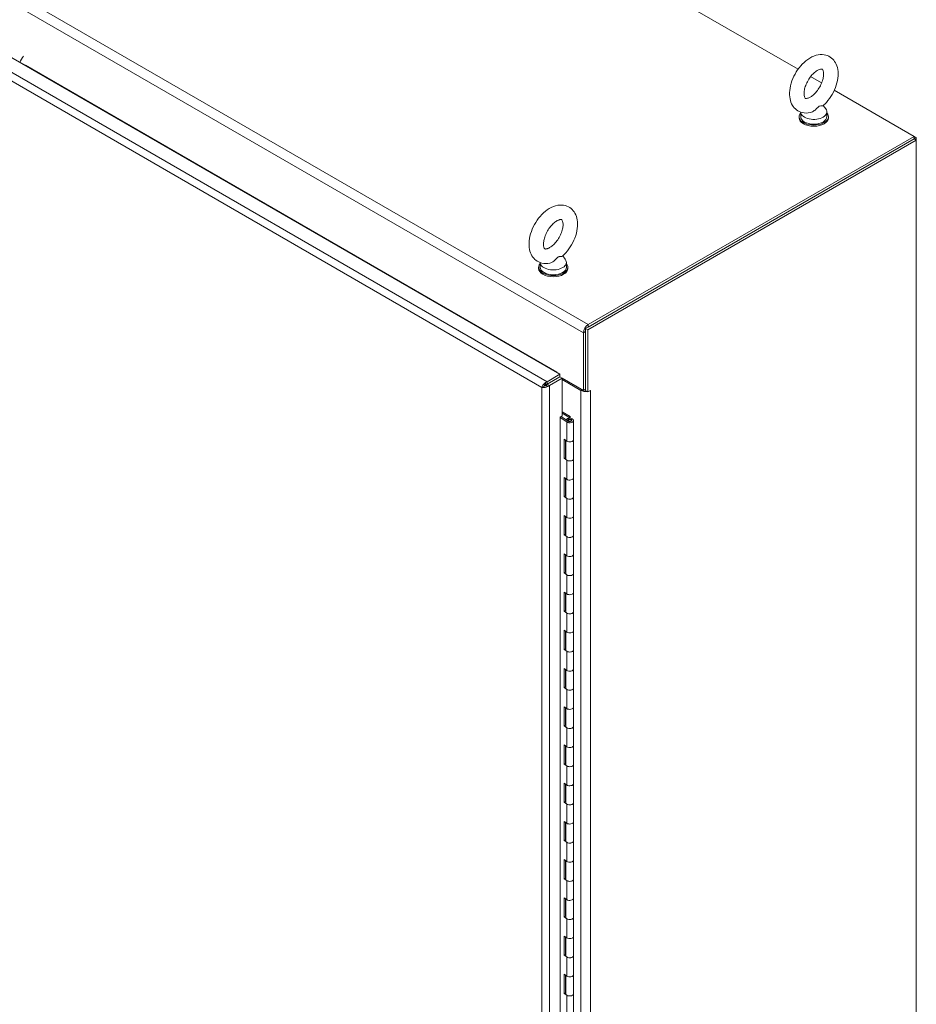
# Model space of a CAD drawing. Units: inches. Extents: x 36 to 657, y 32 to 407.
# Drawn here: x 620 to 645, y 179 to 207 of the extents above; entities that cross this region are included whole.
import ezdxf

# ---------------------------------------------------------------- set-up
doc = ezdxf.new("R2010")
doc.units = ezdxf.units.IN
doc.header["$LTSCALE"] = 40
doc.header["$MEASUREMENT"] = 0
doc.layers.add('Visible (ANSI)', color=7, linetype='Continuous', lineweight=5)
doc.layers.add('Visible Narrow (ANSI)', color=7, linetype='Continuous', lineweight=5)

msp = doc.modelspace()

# ---------------------------------------------------------------- linework, layer by layer
at = {"layer": 'Visible (ANSI)'}
for p, q in [((619.835, 218.734), (641.959, 205.961)), ((618.386, 206.965), (635.175, 197.272)), ((642.319, 205.753), (642.632, 205.572)), ((642.992, 205.364), (645.267, 204.051)), ((642.679, 204.93), (642.751, 204.835)), ((641.993, 204.578), (641.993, 204.612)), ((642.036, 204.741), (642.036, 204.612)), ((642.783, 204.748), (642.783, 204.612)), ((642.826, 204.578), (642.826, 204.612)), ((635.907, 198.573), (645.267, 203.978)), ((635.97, 198.537), (645.331, 203.941)), ((645.267, 204.051), (635.98, 198.689)), ((645.267, 203.978), (635.98, 198.616)), ((645.267, 203.978), (645.267, 204.051)), ((645.267, 204.051), (645.331, 204.014)), ((645.331, 204.014), (645.267, 203.978)), ((645.267, 203.978), (645.331, 203.941)), ((645.331, 204.014), (645.331, 203.941)), ((645.331, 203.941), (645.331, 157.207)), ((635.254, 200.644), (635.327, 200.548)), ((634.568, 200.291), (634.568, 200.325)), ((634.611, 200.454), (634.611, 200.325)), ((635.358, 200.462), (635.358, 200.325)), ((635.401, 200.291), (635.401, 200.325)), ((635.843, 198.452), (635.843, 196.809)), ((635.907, 196.809), (635.907, 198.573)), ((635.907, 198.573), (635.97, 198.537)), ((635.907, 196.846), (635.907, 198.488)), ((635.97, 196.773), (635.97, 198.537)), ((635.175, 197.272), (634.811, 197.061)), ((634.811, 196.988), (635.175, 197.199)), ((634.811, 196.988), (635.175, 197.198)), ((635.082, 197.337), (635.082, 197.337)), ((635.082, 197.337), (635.082, 197.337)), ((635.082, 197.337), (635.082, 197.325)), ((635.172, 197.197), (635.173, 197.197)), ((635.175, 197.199), (635.175, 197.272)), ((635.175, 197.198), (635.238, 197.162)), ((634.723, 196.937), (634.66, 196.901)), ((634.737, 196.94), (634.729, 196.945)), ((634.737, 196.94), (634.804, 196.979)), ((634.737, 196.94), (634.737, 196.94)), ((634.811, 197.061), (634.811, 196.988)), ((634.811, 196.988), (634.874, 196.951)), ((635.238, 197.162), (634.874, 196.951)), ((635.238, 196.087), (635.238, 197.162)), ((635.238, 197.159), (635.843, 196.809)), ((635.238, 197.122), (635.77, 196.815)), ((635.843, 196.809), (635.907, 196.846)), ((635.907, 196.809), (635.97, 196.773)), ((635.97, 196.773), (636.044, 196.815)), ((636.044, 196.815), (636.043, 196.815)), ((636.043, 196.815), (636.044, 196.815)), ((636.044, 196.815), (636.044, 196.815)), ((635.179, 196.053), (635.238, 196.087)), ((635.238, 196.204), (635.464, 196.073)), ((635.432, 196.051), (635.238, 196.163)), ((635.464, 196.073), (635.467, 196.07)), ((635.179, 154.666), (635.179, 196.053)), ((635.368, 195.914), (635.179, 196.044)), ((635.208, 196.069), (635.406, 195.933)), ((635.349, 195.976), (635.349, 195.972)), ((635.394, 195.964), (635.349, 195.976)), ((635.394, 195.964), (635.394, 195.941)), ((635.412, 195.955), (635.412, 195.929)), ((635.433, 196.05), (635.432, 196.051)), ((635.432, 196.051), (635.432, 196.017)), ((635.433, 196.05), (635.467, 196.07)), ((635.433, 196.017), (635.433, 196.05)), ((635.467, 196.07), (635.467, 196.018)), ((635.492, 195.955), (635.492, 195.929)), ((635.562, 195.955), (635.562, 195.41)), ((635.291, 194.879), (635.291, 195.423)), ((635.291, 195.423), (635.368, 195.37)), ((635.329, 195.396), (635.329, 194.897)), ((635.329, 195.362), (635.34, 195.355)), ((635.329, 195.267), (635.342, 195.259)), ((635.342, 195.387), (635.342, 194.866)), ((635.562, 195.41), (635.562, 194.866)), ((635.34, 195.219), (635.329, 195.226)), ((635.329, 194.897), (635.291, 194.879)), ((635.368, 194.825), (635.291, 194.879)), ((635.329, 194.897), (635.342, 194.888)), ((635.562, 194.866), (635.562, 194.322)), ((635.291, 193.79), (635.291, 194.334)), ((635.291, 194.334), (635.368, 194.281)), ((635.329, 194.308), (635.329, 193.808)), ((635.342, 194.299), (635.342, 193.778)), ((635.562, 194.322), (635.562, 193.778)), ((635.329, 193.808), (635.291, 193.79)), ((635.368, 193.737), (635.291, 193.79)), ((635.329, 193.808), (635.342, 193.799)), ((635.562, 193.778), (635.562, 193.233)), ((635.291, 192.701), (635.291, 193.246)), ((635.291, 193.246), (635.368, 193.192)), ((635.329, 193.219), (635.329, 192.72)), ((635.342, 193.21), (635.342, 192.689)), ((635.562, 193.233), (635.562, 192.689)), ((635.329, 192.72), (635.291, 192.701)), ((635.329, 192.72), (635.342, 192.711)), ((635.368, 192.648), (635.291, 192.701)), ((635.562, 192.689), (635.562, 192.145)), ((635.291, 191.613), (635.291, 192.157)), ((635.291, 192.157), (635.368, 192.104)), ((635.562, 192.145), (635.562, 191.6)), ((635.329, 192.13), (635.329, 191.631)), ((635.342, 192.121), (635.342, 191.6)), ((635.329, 191.631), (635.291, 191.613)), ((635.368, 191.559), (635.291, 191.613)), ((635.329, 191.631), (635.342, 191.622)), ((635.562, 191.6), (635.562, 191.056)), ((635.291, 190.524), (635.291, 191.068)), ((635.291, 191.068), (635.368, 191.015)), ((635.329, 191.042), (635.329, 190.542)), ((635.342, 191.033), (635.342, 190.512)), ((635.562, 191.056), (635.562, 190.512)), ((635.329, 190.542), (635.291, 190.524)), ((635.368, 190.471), (635.291, 190.524)), ((635.329, 190.542), (635.342, 190.533)), ((635.562, 190.512), (635.562, 189.967)), ((635.291, 189.435), (635.291, 189.98)), ((635.291, 189.98), (635.368, 189.926)), ((635.329, 189.953), (635.329, 189.454)), ((635.342, 189.944), (635.342, 189.423)), ((635.562, 189.967), (635.562, 189.423)), ((635.329, 189.454), (635.291, 189.435)), ((635.368, 189.382), (635.291, 189.435)), ((635.329, 189.454), (635.342, 189.445)), ((635.562, 189.423), (635.562, 188.879)), ((635.291, 188.347), (635.291, 188.891)), ((635.291, 188.891), (635.368, 188.838)), ((635.329, 188.864), (635.329, 188.365)), ((635.342, 188.855), (635.342, 188.334)), ((635.562, 188.879), (635.562, 188.334)), ((635.329, 188.365), (635.291, 188.347)), ((635.368, 188.293), (635.291, 188.347)), ((635.329, 188.365), (635.342, 188.356)), ((635.562, 188.334), (635.562, 187.79)), ((635.291, 187.258), (635.291, 187.802)), ((635.291, 187.802), (635.368, 187.749)), ((635.329, 187.776), (635.329, 187.276)), ((635.342, 187.767), (635.342, 187.246)), ((635.562, 187.79), (635.562, 187.246)), ((635.329, 187.276), (635.291, 187.258)), ((635.368, 187.205), (635.291, 187.258)), ((635.329, 187.276), (635.342, 187.267)), ((635.562, 187.246), (635.562, 186.701)), ((635.291, 186.169), (635.291, 186.714)), ((635.291, 186.714), (635.368, 186.66)), ((635.329, 186.687), (635.329, 186.188)), ((635.342, 186.678), (635.342, 186.157)), ((635.562, 186.701), (635.562, 186.157)), ((635.329, 186.188), (635.291, 186.169)), ((635.368, 186.116), (635.291, 186.169)), ((635.329, 186.188), (635.342, 186.179)), ((635.562, 186.157), (635.562, 185.613)), ((635.291, 185.081), (635.291, 185.625)), ((635.291, 185.625), (635.368, 185.572)), ((635.329, 185.598), (635.329, 185.099)), ((635.342, 185.589), (635.342, 185.068)), ((635.562, 185.613), (635.562, 185.068)), ((635.329, 185.099), (635.291, 185.081)), ((635.368, 185.027), (635.291, 185.081)), ((635.329, 185.099), (635.342, 185.09)), ((635.562, 185.068), (635.562, 184.524)), ((635.291, 183.992), (635.291, 184.536)), ((635.291, 184.536), (635.368, 184.483)), ((635.329, 184.51), (635.329, 184.01)), ((635.342, 184.501), (635.342, 183.98)), ((635.562, 184.524), (635.562, 183.98)), ((635.329, 184.01), (635.291, 183.992)), ((635.329, 184.01), (635.342, 184.001)), ((635.368, 183.939), (635.291, 183.992)), ((635.562, 183.98), (635.562, 183.435)), ((635.291, 182.903), (635.291, 183.448)), ((635.291, 183.448), (635.368, 183.394)), ((635.329, 183.421), (635.329, 182.922)), ((635.342, 183.412), (635.342, 182.891)), ((635.562, 183.435), (635.562, 182.891)), ((635.329, 182.922), (635.291, 182.903)), ((635.368, 182.85), (635.291, 182.903)), ((635.329, 182.922), (635.342, 182.913)), ((635.562, 182.891), (635.562, 182.347)), ((635.291, 181.815), (635.291, 182.359)), ((635.291, 182.359), (635.368, 182.306)), ((635.329, 182.332), (635.329, 181.833)), ((635.562, 182.347), (635.562, 181.802)), ((635.342, 182.323), (635.342, 181.802)), ((635.329, 181.833), (635.291, 181.815)), ((635.368, 181.761), (635.291, 181.815)), ((635.329, 181.833), (635.342, 181.824)), ((635.562, 181.802), (635.562, 181.258)), ((635.291, 180.726), (635.291, 181.27)), ((635.291, 181.27), (635.368, 181.217)), ((635.329, 181.244), (635.329, 180.744)), ((635.342, 181.235), (635.342, 180.714)), ((635.562, 181.258), (635.562, 180.714)), ((635.329, 180.744), (635.291, 180.726)), ((635.368, 180.673), (635.291, 180.726)), ((635.329, 180.744), (635.342, 180.735)), ((635.562, 180.714), (635.562, 180.169)), ((635.291, 179.637), (635.291, 180.182)), ((635.291, 180.182), (635.368, 180.128)), ((635.329, 180.155), (635.329, 179.656)), ((635.342, 180.146), (635.342, 179.625)), ((635.562, 180.169), (635.562, 179.625)), ((635.329, 179.656), (635.291, 179.637)), ((635.368, 179.584), (635.291, 179.637)), ((635.329, 179.656), (635.342, 179.647)), ((635.562, 179.625), (635.562, 179.081))]:
    msp.add_line(p, q, dxfattribs=at)
for centre, major_axis, start_param, end_param in [((619.994, 206.153), (-0.167, -0.289), 4.383536, 5.019243), ((642.409, 204.748), (0.373, 0), 3.175404, 6.696629), ((642.409, 204.612), (0.417, 0), 2.681474, 6.743304), ((642.409, 204.578), (0.417, 0), 3.141593, 6.283185), ((642.409, 204.612), (0.373, 0), 3.141593, 6.283185), ((634.985, 200.325), (0.417, 0), 2.681474, 6.743304), ((634.985, 200.291), (0.417, 0), 3.141593, 6.283185), ((634.985, 200.325), (0.373, 0), 3.141593, 6.283185), ((634.985, 200.462), (0.373, 0), 3.175404, 6.696629), ((635.98, 198.531), (-0.097, -0.168), 3.926991, 5.497787), ((635.038, 197.311), (0.0313, 0.0541), 5.296513, 5.497787), ((635.907, 196.894), (0.193, 0), 3.926991, 4.930152), ((635.907, 196.894), (0.104, 0), 4.534958, 4.712389), ((635.907, 196.894), (0.194, 0), 5.460662, 5.497787), ((635.452, 195.955), (-0.11, 0), 0.696577, 5.936021), ((635.452, 195.955), (0.06, 0), 3.838169, 9.169465), ((635.34, 195.287), (0.0417, -0.0722), 2.323832, 2.356194), ((635.452, 195.41), (0.11, 0), 3.838169, 6.283185), ((635.452, 195.41), (0.11, 0), 3.838169, 6.283185), ((635.34, 195.287), (-0.0417, 0.0722), 2.356194, 2.388557), ((635.452, 194.866), (-0.11, 0), 0, 3.141593), ((635.452, 194.866), (0.11, 0), 3.838169, 6.283185), ((635.452, 194.322), (0.11, 0), 3.838169, 6.283185), ((635.452, 194.322), (0.11, 0), 3.838169, 6.283185), ((635.452, 193.778), (-0.11, 0), 0, 3.141593), ((635.452, 193.778), (0.11, 0), 3.838169, 6.283185), ((635.452, 193.233), (0.11, 0), 3.838169, 6.283185), ((635.452, 193.233), (0.11, 0), 3.838169, 6.283185), ((635.452, 192.689), (-0.11, 0), 0, 3.141593), ((635.452, 192.689), (0.11, 0), 3.838169, 6.283185), ((635.452, 192.145), (0.11, 0), 3.838169, 6.283185), ((635.452, 192.145), (0.11, 0), 3.838169, 6.283185), ((635.317, 192.136), (0.062, -0.108), 5.639259, 5.790173), ((635.281, 192.116), (0.063, -0.108), 6.069413, 6.256844), ((635.452, 191.6), (-0.11, 0), 0, 3.141593), ((635.452, 191.6), (0.11, 0), 3.838169, 6.283185), ((635.452, 191.056), (0.11, 0), 3.838169, 6.283185), ((635.452, 191.056), (0.11, 0), 3.838169, 6.283185), ((635.452, 190.512), (-0.11, 0), 0, 3.141593), ((635.452, 190.512), (0.11, 0), 3.838169, 6.283185), ((635.452, 189.967), (0.11, 0), 3.838169, 6.283185), ((635.452, 189.967), (0.11, 0), 3.838169, 6.283185), ((635.452, 189.423), (-0.11, 0), 0, 3.141593), ((635.452, 189.423), (0.11, 0), 3.838169, 6.283185), ((635.452, 188.879), (0.11, 0), 3.838169, 6.283185), ((635.452, 188.879), (0.11, 0), 3.838169, 6.283185), ((635.452, 188.334), (-0.11, 0), 0, 3.141593), ((635.452, 188.334), (0.11, 0), 3.838169, 6.283185), ((635.452, 187.79), (0.11, 0), 3.838169, 6.283185), ((635.452, 187.79), (0.11, 0), 3.838169, 6.283185), ((635.281, 187.519), (0.063, -0.108), 1.597137, 1.784568), ((635.317, 187.54), (0.062, -0.108), 5.639259, 5.790173), ((635.281, 187.519), (0.063, -0.108), 6.069413, 6.256844), ((635.452, 187.246), (-0.11, 0), 0, 3.141593), ((635.452, 187.246), (0.11, 0), 3.838169, 6.283185), ((635.452, 186.701), (0.11, 0), 3.838169, 6.283185), ((635.452, 186.701), (0.11, 0), 3.838169, 6.283185), ((635.452, 186.157), (-0.11, 0), 0, 3.141593), ((635.452, 186.157), (0.11, 0), 3.838169, 6.283185), ((635.452, 185.613), (0.11, 0), 3.838169, 6.283185), ((635.452, 185.613), (0.11, 0), 3.838169, 6.283185), ((635.452, 185.068), (-0.11, 0), 0, 3.141593), ((635.452, 185.068), (0.11, 0), 3.838169, 6.283185), ((635.452, 184.524), (0.11, 0), 3.838169, 6.283185), ((635.452, 184.524), (0.11, 0), 3.838169, 6.283185), ((635.452, 183.98), (-0.11, 0), 0, 3.141593), ((635.452, 183.98), (0.11, 0), 3.838169, 6.283185), ((635.452, 183.435), (0.11, 0), 3.838169, 6.283185), ((635.452, 183.435), (0.11, 0), 3.838169, 6.283185), ((635.281, 182.923), (0.063, -0.108), 1.597137, 1.784568), ((635.452, 182.891), (-0.11, 0), 0, 3.141593), ((635.452, 182.891), (0.11, 0), 3.838169, 6.283185), ((635.452, 182.347), (0.11, 0), 3.838169, 6.283185), ((635.452, 182.347), (0.11, 0), 3.838169, 6.283185), ((635.452, 181.802), (-0.11, 0), 0, 3.141593), ((635.452, 181.802), (0.11, 0), 3.838169, 6.283185), ((635.452, 181.258), (0.11, 0), 3.838169, 6.283185), ((635.452, 181.258), (0.11, 0), 3.838169, 6.283185), ((635.452, 180.714), (-0.11, 0), 0, 3.141593), ((635.452, 180.714), (0.11, 0), 3.838169, 6.283185), ((635.452, 180.169), (0.11, 0), 3.838169, 6.283185), ((635.452, 180.169), (0.11, 0), 3.838169, 6.283185), ((635.452, 179.625), (-0.11, 0), 0, 3.141593), ((635.452, 179.625), (0.11, 0), 3.838169, 6.283185)]:
    msp.add_ellipse(centre, major_axis=major_axis, ratio=0.57735, start_param=start_param, end_param=end_param, dxfattribs=at)
msp.add_ellipse((635.452, 195.955), major_axis=(0.04, 0), ratio=0.57735, dxfattribs=at)
for points, knots in [([(642.306, 204.727), (642.233, 204.711), (642.155, 204.71), (642.021, 204.742), (641.965, 204.769), (641.87, 204.841), (641.831, 204.886), (641.767, 204.991), (641.745, 205.052), (641.716, 205.195), (641.714, 205.277), (641.731, 205.449), (641.753, 205.541), (641.817, 205.719), (641.859, 205.806), (641.96, 205.968), (642.018, 206.043), (642.147, 206.177), (642.218, 206.235), (642.37, 206.326), (642.45, 206.359), (642.608, 206.386), (642.684, 206.385), (642.814, 206.348), (642.869, 206.319), (642.961, 206.244), (642.998, 206.198), (643.059, 206.089), (643.079, 206.026), (643.105, 205.88), (643.105, 205.797), (643.083, 205.622), (643.059, 205.531), (642.991, 205.353), (642.947, 205.267), (642.844, 205.107), (642.784, 205.033), (642.704, 204.953), (642.688, 204.939), (642.672, 204.925)], [0.305731, 0.305731, 0.305731, 0.305731, 0.617037, 0.617037, 0.859797, 0.859797, 1.092485, 1.092485, 1.361929, 1.361929, 1.693662, 1.693662, 2.053772, 2.053772, 2.410184, 2.410184, 2.764247, 2.764247, 3.122335, 3.122335, 3.4796, 3.4796, 3.783216, 3.783216, 4.022631, 4.022631, 4.25694, 4.25694, 4.531737, 4.531737, 4.868416, 4.868416, 5.228757, 5.228757, 5.584692, 5.584692, 5.938886, 5.938886, 6.021623, 6.021623, 6.021623, 6.021623]), ([(642.306, 205.167), (642.278, 205.15), (642.252, 205.14), (642.211, 205.129), (642.196, 205.128), (642.174, 205.129), (642.171, 205.131), (642.164, 205.136), (642.159, 205.141), (642.145, 205.169), (642.137, 205.19), (642.13, 205.246), (642.129, 205.278), (642.136, 205.351), (642.144, 205.393), (642.169, 205.481), (642.187, 205.527), (642.231, 205.62), (642.258, 205.667), (642.317, 205.753), (642.349, 205.792), (642.415, 205.86), (642.449, 205.888), (642.51, 205.93), (642.539, 205.945), (642.587, 205.963), (642.606, 205.967), (642.635, 205.969), (642.642, 205.967), (642.652, 205.963), (642.656, 205.962), (642.673, 205.931), (642.681, 205.91), (642.689, 205.854), (642.69, 205.823), (642.683, 205.75), (642.676, 205.709), (642.652, 205.622), (642.635, 205.575), (642.591, 205.482), (642.565, 205.435), (642.506, 205.349), (642.474, 205.309), (642.408, 205.241), (642.374, 205.212), (642.33, 205.181), (642.318, 205.173), (642.306, 205.167)], [0, 0, 0, 0, 0.255165, 0.255165, 0.509258, 0.509258, 0.843128, 0.843128, 1.146556, 1.146556, 1.432965, 1.432965, 1.684185, 1.684185, 1.94465, 1.94465, 2.216685, 2.216685, 2.495407, 2.495407, 2.774133, 2.774133, 3.045935, 3.045935, 3.305533, 3.305533, 3.556688, 3.556688, 3.839781, 3.839781, 4.270511, 4.270511, 4.564109, 4.564109, 4.815266, 4.815266, 5.075217, 5.075217, 5.346847, 5.346847, 5.625421, 5.625421, 5.904285, 5.904285, 6.176502, 6.176502, 6.283185, 6.283185, 6.283185, 6.283185]), ([(642.556, 204.903), (642.546, 204.898), (642.535, 204.889), (642.506, 204.861), (642.487, 204.841), (642.437, 204.794), (642.407, 204.77), (642.352, 204.741), (642.329, 204.732), (642.306, 204.727)], [0, 0, 0, 0, 0.062924, 0.062924, 0.1490706, 0.1490706, 0.2561051, 0.2561051, 0.3264105, 0.3264105, 0.3264105, 0.3264105]), ([(642.672, 204.925), (642.671, 204.924), (642.671, 204.923), (642.664, 204.919), (642.652, 204.918), (642.619, 204.918), (642.596, 204.919), (642.568, 204.91), (642.562, 204.907), (642.556, 204.903)], [1.669606, 1.669606, 1.669606, 1.669606, 1.6852455, 1.6852455, 1.8026878, 1.8026878, 1.9462224, 1.9462224, 1.9858069, 1.9858069, 1.9858069, 1.9858069]), ([(634.882, 200.441), (634.808, 200.425), (634.731, 200.423), (634.597, 200.456), (634.54, 200.482), (634.445, 200.555), (634.407, 200.599), (634.343, 200.704), (634.32, 200.766), (634.291, 200.908), (634.289, 200.99), (634.306, 201.163), (634.328, 201.254), (634.392, 201.432), (634.434, 201.519), (634.535, 201.681), (634.593, 201.757), (634.722, 201.89), (634.793, 201.949), (634.945, 202.04), (635.026, 202.073), (635.183, 202.1), (635.259, 202.098), (635.39, 202.061), (635.444, 202.032), (635.536, 201.957), (635.573, 201.911), (635.634, 201.803), (635.655, 201.739), (635.68, 201.593), (635.68, 201.51), (635.658, 201.335), (635.634, 201.244), (635.566, 201.067), (635.522, 200.981), (635.419, 200.821), (635.36, 200.747), (635.279, 200.667), (635.263, 200.652), (635.247, 200.638)], [0.305731, 0.305731, 0.305731, 0.305731, 0.617037, 0.617037, 0.859797, 0.859797, 1.092485, 1.092485, 1.361929, 1.361929, 1.693662, 1.693662, 2.053772, 2.053772, 2.410184, 2.410184, 2.764247, 2.764247, 3.122335, 3.122335, 3.4796, 3.4796, 3.783216, 3.783216, 4.022631, 4.022631, 4.25694, 4.25694, 4.531737, 4.531737, 4.868416, 4.868416, 5.228757, 5.228757, 5.584692, 5.584692, 5.938886, 5.938886, 6.021623, 6.021623, 6.021623, 6.021623]), ([(634.881, 200.88), (634.853, 200.864), (634.828, 200.853), (634.787, 200.842), (634.772, 200.841), (634.749, 200.843), (634.747, 200.844), (634.739, 200.85), (634.734, 200.854), (634.72, 200.882), (634.713, 200.904), (634.705, 200.96), (634.705, 200.991), (634.712, 201.065), (634.719, 201.106), (634.744, 201.194), (634.762, 201.241), (634.806, 201.334), (634.833, 201.38), (634.892, 201.466), (634.925, 201.506), (634.991, 201.573), (635.024, 201.601), (635.086, 201.644), (635.114, 201.658), (635.162, 201.677), (635.181, 201.681), (635.21, 201.683), (635.217, 201.681), (635.228, 201.676), (635.232, 201.676), (635.248, 201.644), (635.256, 201.623), (635.264, 201.568), (635.265, 201.536), (635.259, 201.464), (635.251, 201.423), (635.227, 201.335), (635.21, 201.288), (635.167, 201.195), (635.14, 201.149), (635.081, 201.062), (635.049, 201.023), (634.983, 200.954), (634.95, 200.926), (634.905, 200.895), (634.893, 200.887), (634.881, 200.88)], [0, 0, 0, 0, 0.255165, 0.255165, 0.509258, 0.509258, 0.843128, 0.843128, 1.146556, 1.146556, 1.432965, 1.432965, 1.684185, 1.684185, 1.94465, 1.94465, 2.216685, 2.216685, 2.495407, 2.495407, 2.774133, 2.774133, 3.045935, 3.045935, 3.305533, 3.305533, 3.556688, 3.556688, 3.839781, 3.839781, 4.270511, 4.270511, 4.564109, 4.564109, 4.815266, 4.815266, 5.075217, 5.075217, 5.346847, 5.346847, 5.625421, 5.625421, 5.904285, 5.904285, 6.176502, 6.176502, 6.283185, 6.283185, 6.283185, 6.283185]), ([(635.131, 200.617), (635.121, 200.611), (635.111, 200.603), (635.081, 200.575), (635.062, 200.554), (635.013, 200.507), (634.982, 200.483), (634.927, 200.454), (634.905, 200.445), (634.882, 200.441)], [0, 0, 0, 0, 0.062924, 0.062924, 0.1490706, 0.1490706, 0.2561051, 0.2561051, 0.3264105, 0.3264105, 0.3264105, 0.3264105]), ([(635.247, 200.638), (635.247, 200.637), (635.246, 200.637), (635.239, 200.633), (635.228, 200.632), (635.194, 200.631), (635.171, 200.632), (635.143, 200.623), (635.137, 200.62), (635.131, 200.617)], [1.669606, 1.669606, 1.669606, 1.669606, 1.6852455, 1.6852455, 1.8026878, 1.8026878, 1.9462224, 1.9462224, 1.9858069, 1.9858069, 1.9858069, 1.9858069]), ([(634.782, 197.049), (634.753, 197.033), (634.726, 197.01), (634.704, 196.984), (634.682, 196.956), (634.666, 196.926), (634.66, 196.901)], [-0.8642527, -0.8642527, -0.8642527, -0.8642527, -0.445539, -0.445539, -0.445539, 0, 0, 0, 0]), ([(634.849, 196.933), (634.821, 196.915), (634.787, 196.903), (634.754, 196.898), (634.719, 196.892), (634.685, 196.894), (634.66, 196.901)], [-0.8642527, -0.8642527, -0.8642527, -0.8642527, -0.445539, -0.445539, -0.445539, 0, 0, 0, 0]), ([(634.723, 196.937), (634.739, 196.94), (634.764, 196.948), (634.785, 196.963), (634.795, 196.97), (634.804, 196.979), (634.811, 196.988)], [0, 0, 0, 0, 0.692218, 0.692218, 0.692218, 1, 1, 1, 1]), ([(634.723, 196.937), (634.733, 196.95), (634.752, 196.968), (634.777, 196.978), (634.788, 196.983), (634.799, 196.987), (634.811, 196.988)], [0, 0, 0, 0, 0.692218, 0.692218, 0.692218, 1, 1, 1, 1])]:
    msp.add_open_spline(points, degree=3, knots=knots, dxfattribs=at)
for points in [[(634.811, 197.061), (634.801, 197.058), (634.792, 197.054), (634.782, 197.049)], [(634.874, 196.951), (634.867, 196.945), (634.858, 196.938), (634.849, 196.933)]]:
    msp.add_open_spline(points, degree=3, dxfattribs=at)
at = {"layer": 'Visible Narrow (ANSI)'}
for p, q in [((600.894, 218.946), (635.98, 198.689)), ((635.843, 198.452), (600.758, 218.709)), ((618.022, 206.755), (634.811, 197.061)), ((634.66, 196.901), (617.914, 206.569)), ((619.89, 206.108), (619.907, 206.097)), ((619.94, 206.078), (635.082, 197.337)), ((635.98, 198.689), (635.98, 198.616)), ((635.907, 198.488), (635.843, 198.452)), ((635.082, 197.337), (635.082, 197.337)), ((634.874, 196.951), (634.874, 153.415)), ((635.097, 197.153), (635.096, 197.153)), ((634.66, 153.466), (634.66, 196.901)), ((635.77, 196.815), (635.801, 196.833)), ((635.77, 153.609), (635.77, 196.815)), ((636.043, 196.815), (636.043, 153.609)), ((636.043, 196.815), (636.043, 196.815)), ((635.368, 195.914), (635.368, 195.37)), ((635.34, 195.219), (635.342, 195.22)), ((635.368, 194.825), (635.368, 194.281)), ((635.368, 193.737), (635.368, 193.192)), ((635.368, 192.648), (635.368, 192.104)), ((635.368, 191.559), (635.368, 191.015)), ((635.368, 190.471), (635.368, 189.926)), ((635.368, 189.382), (635.368, 188.838)), ((635.368, 188.293), (635.368, 187.749)), ((635.368, 187.205), (635.368, 186.66)), ((635.368, 186.116), (635.368, 185.572)), ((635.368, 185.027), (635.368, 184.483)), ((635.368, 183.939), (635.368, 183.394)), ((635.368, 182.85), (635.368, 182.306)), ((635.368, 181.761), (635.368, 181.217)), ((635.368, 180.673), (635.368, 180.128)), ((635.368, 179.584), (635.368, 179.04))]:
    msp.add_line(p, q, dxfattribs=at)
for points, knots in [([(634.782, 197.049), (634.779, 197.035), (634.775, 197.021), (634.766, 196.998), (634.761, 196.988), (634.75, 196.972), (634.745, 196.965), (634.734, 196.951), (634.728, 196.944), (634.723, 196.937)], [-0.6240095, -0.6240095, -0.6240095, -0.6240095, -0.4362814, -0.4362814, -0.2844441, -0.2844441, -0.1579585, -0.1579585, 0, 0, 0, 0]), ([(634.723, 196.937), (634.727, 196.938), (634.732, 196.939), (634.741, 196.94), (634.746, 196.941), (634.759, 196.943), (634.767, 196.944), (634.787, 196.945), (634.797, 196.944), (634.822, 196.941), (634.836, 196.937), (634.849, 196.933)], [-0.6319781, -0.6319781, -0.6319781, -0.6319781, -0.5486338, -0.5486338, -0.4689907, -0.4689907, -0.3410081, -0.3410081, -0.1881881, -0.1881881, 0, 0, 0, 0])]:
    msp.add_open_spline(points, degree=3, knots=knots, dxfattribs=at)

doc.saveas('drawing.dxf')
